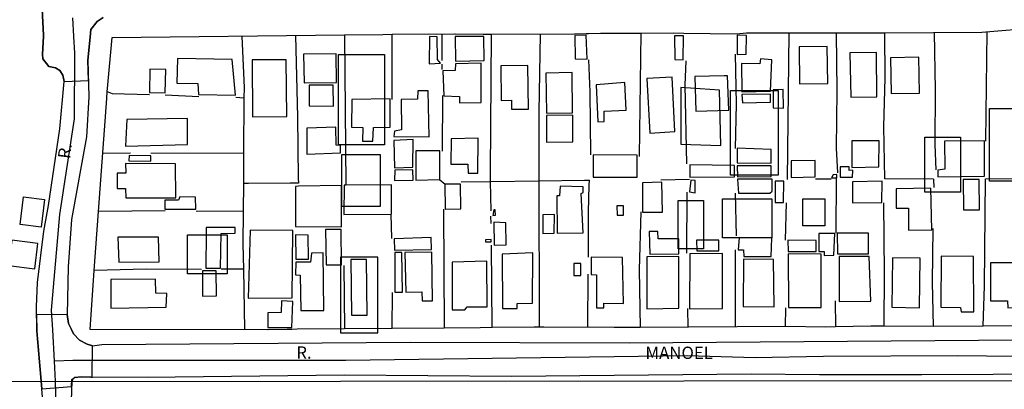
# Model space of a CAD drawing. Units: millimetres. Extents: x 185530 to 187947, y 1674286 to 1677062.
# Drawn here: x 185754 to 185953, y 1676502 to 1676577 of the extents above; entities that cross this region are included whole.
import ezdxf
from ezdxf.enums import TextEntityAlignment as Align

# ---------------------------------------------------------------- set-up
doc = ezdxf.new("R2010")
doc.units = ezdxf.units.MM
doc.header["$MEASUREMENT"] = 0
for name, color, linetype in [('EDIFICACAO_REFERENCIAL', 30, 'CONTINUOUS'), ('IMAGEM', 7, 'CONTINUOUS'), ('V-CRUZAMENTO', 1, 'CONTINUOUS'), ('V-EDIFICACAO', 50, 'CONTINUOUS'), ('V-EIXO_DE_LOGRADOURO', 3, 'CONTINUOUS'), ('V-LOTE', 1, 'CONTINUOUS'), ('V-NOME_DOS_LOGRADOUROS', 7, 'CONTINUOUS'), ('V-QUADRA', 2, 'CONTINUOUS'), ('V-TESTADA', 250, 'CONTINUOUS'), ('X-LIMITE_1000', 255, 'CONTINUOUS')]:
    doc.layers.add(name, color=color, linetype=linetype)
picture_1 = doc.add_image_def('image1.jpg', size_in_pixel=(4025, 4626))

msp = doc.modelspace()

# ---------------------------------------------------------------- linework, layer by layer
at = {"layer": 'EDIFICACAO_REFERENCIAL'}
for points in [[(185818.29, 1676569.84), (185827.57, 1676569.84), (185827.57, 1676551.49), (185818.29, 1676551.49)], [(185897.86, 1676562.56), (185907.57, 1676562.56), (185907.57, 1676545.32), (185897.86, 1676545.32)]]:
    msp.add_lwpolyline(points, close=True, dxfattribs=at)
at = {"layer": 'EDIFICACAO_REFERENCIAL', "linetype": 'Continuous'}
for points in [[(185887.76, 1676563.17), (185887.76, 1676551.66), (185895.92, 1676551.38), (185895.64, 1676562.61)], [(185950.48, 1676558.88), (185962.78, 1676558.88), (185962.78, 1676544.1), (185950.48, 1676544.1)], [(185937.34, 1676553.1), (185944.57, 1676553.1), (185944.57, 1676541.89), (185937.34, 1676541.89)], [(185826.81, 1676549.48), (185818.88, 1676549.48), (185818.88, 1676539.04), (185826.81, 1676539.04)], [(185758.57, 1676540.43), (185757.86, 1676534.8), (185753.58, 1676535.34), (185754.29, 1676540.97)], [(185896.27, 1676540.54), (185906.24, 1676540.54), (185906.24, 1676532.62), (185896.27, 1676532.62)], [(185912.58, 1676540.56), (185917.02, 1676540.56), (185917.02, 1676535.03), (185912.58, 1676535.03)], [(185887.23, 1676540.2), (185892.36, 1676540.2), (185892.36, 1676530.4), (185887.23, 1676530.4)], [(185787.58, 1676533.22), (185795.62, 1676533.22), (185795.62, 1676525.27), (185787.58, 1676525.27)], [(185751.88, 1676532.16), (185751.23, 1676527), (185756.56, 1676526.32), (185757.21, 1676531.48)], [(185818.64, 1676513.31), (185826.23, 1676513.31), (185826.23, 1676528.67), (185818.64, 1676528.67)]]:
    msp.add_lwpolyline(points, close=True, dxfattribs=at)
at = {"layer": 'V-CRUZAMENTO'}
msp.add_lwpolyline([(185758.07, 1676579.1), (185758.31, 1676573.79), (185758.32, 1676573.52), (185758.11, 1676569.95), (185758.19, 1676568.97), (185759.42, 1676567.46), (185760.76, 1676567.14), (185761.64, 1676566.59), (185762.24, 1676565.65), (185762.53, 1676564.39), (185767.47, 1676564.56), (185767.33, 1676568.7), (185767.8, 1676573.42), (185767.95, 1676574.92), (185769.25, 1676576.61), (185770.44, 1676577.39)], dxfattribs=at)
msp.add_lwpolyline([(185765.66, 1676511.82), (185764.43, 1676513.1), (185764.01, 1676513.94), (185763.4, 1676515.16), (185763.13, 1676517.03), (185756.95, 1676516.94), (185757, 1676513.66), (185757.87, 1676503.46), (185757.99, 1676501.9), (185764.04, 1676502.37), (185764.09, 1676503.79), (185764.65, 1676504.18), (185766.09, 1676504.32), (185767.93, 1676504.3), (185768.24, 1676504.3), (185768.29, 1676510.68), (185767.87, 1676510.81), (185767.24, 1676511)], close=True, dxfattribs=at)
at = {"layer": 'V-EDIFICACAO'}
for points in [[(185836.71, 1676573.55), (185836.67, 1676567.99), (185838.95, 1676568.1), (185838.37, 1676568.84), (185838.33, 1676573.47), (185836.71, 1676573.55)], [(185841.97, 1676573.51), (185842.01, 1676568.54), (185847.86, 1676568.65), (185847.79, 1676573.55), (185841.97, 1676573.51)], [(185866.23, 1676573.73), (185866.3, 1676568.98), (185868.73, 1676568.95), (185868.55, 1676573.77), (185866.23, 1676573.73)], [(185886.51, 1676573.69), (185886.58, 1676568.87), (185888.28, 1676568.8), (185888.35, 1676573.69), (185886.51, 1676573.69)], [(185899.21, 1676573.77), (185899.24, 1676569.9), (185901.05, 1676569.94), (185901.09, 1676573.73), (185899.21, 1676573.77)], [(185911.8, 1676571.41), (185911.87, 1676563.9), (185917.61, 1676564.01), (185917.5, 1676571.49), (185911.8, 1676571.41)], [(185785.55, 1676569.09), (185785.4, 1676564.05), (185789.67, 1676563.98), (185789.85, 1676561.77), (185797.33, 1676561.62), (185796.63, 1676568.87), (185785.55, 1676569.09)], [(185800.71, 1676568.8), (185800.82, 1676557.17), (185807.78, 1676557.24), (185807.63, 1676568.76), (185800.71, 1676568.8)], [(185811.17, 1676569.94), (185811.31, 1676564.12), (185817.83, 1676564.2), (185817.75, 1676569.98), (185811.17, 1676569.94)], [(185903.96, 1676568.98), (185903.85, 1676567.99), (185900.13, 1676568.03), (185900.16, 1676562.25), (185905.98, 1676562.39), (185906.24, 1676568.76), (185903.96, 1676568.98)], [(185922.1, 1676570.23), (185922.29, 1676561.18), (185927.62, 1676561.25), (185927.55, 1676570.31), (185922.1, 1676570.23)], [(185930.35, 1676569.17), (185930.49, 1676561.95), (185936.27, 1676562.03), (185936.13, 1676569.31), (185930.35, 1676569.17)], [(185779.92, 1676566.88), (185779.84, 1676562.17), (185783.08, 1676562.1), (185783.19, 1676566.85), (185779.92, 1676566.88)], [(185842.01, 1676567.99), (185841.94, 1676566.63), (185839.47, 1676566.55), (185839.62, 1676561.47), (185842.82, 1676561.36), (185842.86, 1676560.08), (185847.24, 1676560.11), (185847.24, 1676568.1), (185842.01, 1676567.99)], [(185851.25, 1676567.55), (185851.32, 1676560.55), (185853.42, 1676560.59), (185853.42, 1676558.79), (185856.84, 1676558.79), (185856.73, 1676567.62), (185851.25, 1676567.55)], [(185860.38, 1676566.07), (185860.49, 1676557.94), (185865.79, 1676558.01), (185865.71, 1676566.19), (185860.38, 1676566.07)], [(185880.88, 1676564.97), (185881.47, 1676553.89), (185886.58, 1676554.19), (185886.03, 1676565.27), (185880.88, 1676564.97)], [(185896.59, 1676565.52), (185890.6, 1676565.41), (185890.85, 1676558.35), (185897.51, 1676558.57), (185897.28, 1676565.51), (185896.59, 1676565.52)], [(185812.27, 1676563.65), (185812.31, 1676559.41), (185817.24, 1676559.38), (185817.2, 1676563.65), (185812.27, 1676563.65)], [(185831, 1676560.74), (185831.08, 1676554.59), (185829.61, 1676554.26), (185829.5, 1676553.19), (185836.67, 1676553.12), (185836.49, 1676562.5), (185834.35, 1676562.47), (185834.28, 1676560.77), (185831, 1676560.74)], [(185870.57, 1676563.68), (185870.9, 1676556.21), (185872.23, 1676556.28), (185872.23, 1676558.35), (185876.65, 1676558.57), (185876.39, 1676564.16), (185870.57, 1676563.68)], [(185906.53, 1676562.69), (185906.57, 1676559.04), (185908.63, 1676558.97), (185908.59, 1676562.73), (185906.53, 1676562.69)], [(185820.99, 1676560.7), (185820.88, 1676555.11), (185823.2, 1676555.03), (185823.13, 1676552.24), (185825.26, 1676552.24), (185825.34, 1676555), (185828.76, 1676555.07), (185828.72, 1676560.85), (185820.99, 1676560.7)], [(185900.16, 1676561.73), (185900.31, 1676560.08), (185905.98, 1676560.15), (185905.98, 1676561.81), (185900.16, 1676561.73)], [(185775.28, 1676556.69), (185774.98, 1676551.24), (185787.61, 1676551.57), (185787.57, 1676556.87), (185775.28, 1676556.69)], [(185860.49, 1676557.46), (185860.52, 1676552.05), (185865.86, 1676552.12), (185865.82, 1676557.57), (185860.49, 1676557.46)], [(185811.83, 1676554.89), (185811.83, 1676549.62), (185818.67, 1676549.88), (185818.67, 1676551.35), (185817.75, 1676551.46), (185817.72, 1676555.11), (185811.83, 1676554.89)], [(185829.5, 1676552.42), (185829.61, 1676546.82), (185833.36, 1676546.94), (185833.43, 1676552.57), (185829.5, 1676552.42)], [(185841.13, 1676552.75), (185841.09, 1676547.6), (185844.51, 1676547.56), (185844.62, 1676545.72), (185846.57, 1676545.76), (185846.65, 1676552.86), (185841.13, 1676552.75)], [(185899.21, 1676550.8), (185899.24, 1676547.86), (185906.13, 1676547.78), (185906.16, 1676550.54), (185899.21, 1676550.8)], [(185922.54, 1676552.31), (185922.54, 1676546.9), (185928.03, 1676547.01), (185928.06, 1676552.31), (185922.54, 1676552.31)], [(185941.32, 1676552.24), (185941.39, 1676546.57), (185939.99, 1676546.38), (185939.99, 1676545.02), (185949.45, 1676545.13), (185949.45, 1676552.35), (185941.32, 1676552.24)], [(185775.72, 1676549.33), (185775.68, 1676548.26), (185780.17, 1676548.19), (185780.17, 1676549.29), (185775.72, 1676549.33)], [(185838.78, 1676544.47), (185838.84, 1676544.47), (185838.84, 1676550.32), (185833.99, 1676550.28), (185833.95, 1676544.32)], [(185869.95, 1676549.47), (185869.95, 1676544.95), (185878.89, 1676544.95), (185878.93, 1676549.44), (185869.95, 1676549.47)], [(185775.02, 1676547.74), (185775.06, 1676545.72), (185773.29, 1676545.72), (185773.29, 1676542.63), (185775.02, 1676542.63), (185775.09, 1676540.75), (185785.25, 1676540.71), (185785.18, 1676547.63), (185775.02, 1676547.74)], [(185829.68, 1676546.35), (185829.64, 1676544.28), (185833.4, 1676544.32), (185833.36, 1676546.42), (185829.68, 1676546.35)], [(185889.6, 1676547.41), (185889.64, 1676544.91), (185898.69, 1676544.98), (185898.66, 1676547.3), (185889.6, 1676547.41)], [(185901.12, 1676547.27), (185899.24, 1676547.27), (185899.28, 1676545.02), (185906.13, 1676545.09), (185906.13, 1676547.27), (185901.12, 1676547.27)], [(185910.21, 1676548.26), (185910.18, 1676544.87), (185915.04, 1676544.98), (185915.07, 1676548.33), (185910.21, 1676548.26)], [(185920.15, 1676547.01), (185920.15, 1676544.91), (185922.65, 1676544.95), (185922.73, 1676546.35), (185921.95, 1676546.27), (185921.95, 1676547.05), (185920.15, 1676547.01)], [(185899.28, 1676544.54), (185899.5, 1676541.67), (185905.83, 1676541.71), (185906.35, 1676542.11), (185906.31, 1676544.51), (185899.28, 1676544.54)], [(185919.33, 1676544.8), (185919.49, 1676544.8), (185919.49, 1676545.46), (185918.75, 1676545.43), (185918.42, 1676544.8)], [(185945.14, 1676544.47), (185945.22, 1676538.29), (185948.46, 1676538.32), (185948.38, 1676544.43), (185945.14, 1676544.47)], [(185810.11, 1676543.08), (185809.51, 1676543.07), (185809.51, 1676534.94), (185818.89, 1676534.83), (185818.86, 1676543.25)], [(185828.97, 1676537.4), (185829.05, 1676537.4), (185829.02, 1676543.36), (185819.73, 1676543.29), (185819.41, 1676543.29), (185819.37, 1676537.33)], [(185839.92, 1676543.48), (185839.87, 1676543.48), (185839.95, 1676538.43), (185843.08, 1676538.47), (185843.04, 1676543.51)], [(185863.25, 1676543.11), (185863.17, 1676541.16), (185862.62, 1676541.12), (185862.7, 1676533.57), (185867.92, 1676533.65), (185867.55, 1676541.6), (185867.92, 1676541.82), (185867.92, 1676543), (185863.25, 1676543.11)], [(185879.99, 1676543.77), (185879.99, 1676537.84), (185884.04, 1676537.84), (185883.9, 1676543.95), (185879.99, 1676543.77)], [(185889.82, 1676544.36), (185889.53, 1676541.93), (185890.67, 1676541.78), (185890.71, 1676544.28), (185889.82, 1676544.36)], [(185906.97, 1676544.14), (185906.94, 1676539.76), (185908.63, 1676539.79), (185908.7, 1676544.14), (185906.97, 1676544.14)], [(185922.62, 1676543.99), (185922.62, 1676539.72), (185928.62, 1676539.79), (185928.65, 1676544.1), (185922.62, 1676543.99)], [(185931.52, 1676542.59), (185931.49, 1676538.62), (185934.03, 1676538.62), (185934.03, 1676534.13), (185938.74, 1676534.2), (185938.55, 1676542.67), (185931.52, 1676542.59)], [(185786.06, 1676540.97), (185785.77, 1676540.27), (185782.97, 1676540.24), (185783.01, 1676538.4), (185789.26, 1676538.43), (185789.19, 1676540.9), (185786.06, 1676540.97)], [(185874.8, 1676539.1), (185874.84, 1676537.22), (185876.17, 1676537.18), (185876.17, 1676539.1), (185874.8, 1676539.1)], [(185849.78, 1676538.29), (185849.59, 1676537.14), (185850.14, 1676537.18), (185850.11, 1676538.29), (185849.78, 1676538.29)], [(185859.75, 1676537.25), (185859.79, 1676533.5), (185862.07, 1676533.54), (185862.14, 1676537.33), (185859.75, 1676537.25)], [(185791.4, 1676534.68), (185791.38, 1676532.66), (185791.34, 1676527.4), (185791.33, 1676526.47), (185794.31, 1676526.43), (185794.42, 1676533.5), (185797.25, 1676533.54), (185797.25, 1676534.68)], [(185849.78, 1676535.78), (185849.85, 1676531.14), (185852.32, 1676531.18), (185852.24, 1676535.64), (185849.78, 1676535.78)], [(185773.47, 1676532.76), (185773.66, 1676527.65), (185781.83, 1676527.72), (185781.68, 1676532.73), (185773.47, 1676532.76)], [(185800.31, 1676534.16), (185799.94, 1676520.32), (185808.85, 1676520.4), (185808.96, 1676534.09), (185800.31, 1676534.16)], [(185809.55, 1676533.24), (185809.58, 1676528.24), (185812.16, 1676528.24), (185812.12, 1676533.13), (185809.55, 1676533.24)], [(185815.62, 1676534.27), (185815.77, 1676527.1), (185818.86, 1676527.1), (185818.82, 1676534.31), (185815.62, 1676534.27)], [(185829.53, 1676532.43), (185829.61, 1676530.11), (185837.15, 1676530.22), (185837.11, 1676532.65), (185829.53, 1676532.43)], [(185883.2, 1676532.4), (185883.12, 1676533.87), (185881.36, 1676533.87), (185881.47, 1676529.3), (185887.36, 1676529.34), (185887.39, 1676532.4), (185883.2, 1676532.4)], [(185899.65, 1676532.69), (185899.43, 1676530.19), (185900.53, 1676530.15), (185900.57, 1676528.79), (185906.16, 1676528.79), (185906.24, 1676532.62), (185899.65, 1676532.69)], [(185915.81, 1676533.5), (185915.84, 1676529.82), (185916.88, 1676529.82), (185916.88, 1676529.01), (185918.83, 1676529.05), (185919.05, 1676533.46), (185915.81, 1676533.5)], [(185919.56, 1676533.57), (185919.6, 1676529.38), (185925.93, 1676529.38), (185925.89, 1676533.57), (185919.56, 1676533.57)], [(185848.12, 1676532.21), (185848.12, 1676531.77), (185849.26, 1676531.81), (185849.26, 1676532.29), (185848.12, 1676532.21)], [(185890.96, 1676532.1), (185891.04, 1676529.93), (185895.49, 1676529.97), (185895.53, 1676532.14), (185890.96, 1676532.1)], [(185909.55, 1676532.1), (185909.59, 1676529.82), (185915.29, 1676529.82), (185915.26, 1676532.06), (185909.55, 1676532.1)], [(185809.58, 1676527.68), (185809.55, 1676525.11), (185810.47, 1676525.03), (185810.58, 1676517.86), (185815.29, 1676517.82), (185815.14, 1676529.56), (185812.78, 1676529.49), (185812.56, 1676527.68), (185809.58, 1676527.68)], [(185829.68, 1676529.6), (185829.72, 1676521.54), (185831.26, 1676521.54), (185831.15, 1676529.6), (185829.68, 1676529.6)], [(185831.74, 1676529.6), (185831.92, 1676521.57), (185835.2, 1676521.61), (185835.24, 1676519.77), (185837.37, 1676519.81), (185837.22, 1676529.71), (185831.74, 1676529.6)], [(185851.47, 1676529.27), (185851.58, 1676518.26), (185854.56, 1676518.26), (185854.52, 1676519.26), (185857.69, 1676519.29), (185857.73, 1676529.53), (185851.47, 1676529.27)], [(185869.58, 1676528.68), (185869.58, 1676525.18), (185870.65, 1676525.11), (185870.68, 1676518.37), (185872.12, 1676518.37), (185872.12, 1676519.29), (185876.13, 1676519.26), (185875.95, 1676528.61), (185869.58, 1676528.68)], [(185880.91, 1676528.72), (185880.88, 1676518.15), (185887.36, 1676518.3), (185887.36, 1676528.79), (185880.91, 1676528.72)], [(185889.6, 1676529.38), (185889.56, 1676518.15), (185896.26, 1676518.23), (185896.23, 1676529.41), (185889.6, 1676529.38)], [(185909.59, 1676529.34), (185909.62, 1676518.41), (185916.32, 1676518.41), (185916.29, 1676529.3), (185909.59, 1676529.34)], [(185923.83, 1676528.83), (185919.93, 1676528.83), (185919.97, 1676519.66), (185926.37, 1676519.7), (185926.04, 1676528.83), (185923.83, 1676528.83)], [(185930.75, 1676528.53), (185930.64, 1676518.48), (185936.27, 1676518.37), (185936.42, 1676528.46), (185930.75, 1676528.53)], [(185940.69, 1676528.86), (185940.62, 1676518.48), (185944.59, 1676518.45), (185944.74, 1676517.56), (185947.32, 1676517.56), (185947.2, 1676528.83), (185940.69, 1676528.86)], [(185821.18, 1676528.2), (185820.73, 1676528.2), (185820.88, 1676516.9), (185824.08, 1676516.9), (185823.97, 1676528.2), (185821.18, 1676528.2)], [(185841.31, 1676527.68), (185841.35, 1676518), (185843.89, 1676517.97), (185844.4, 1676518.56), (185848.45, 1676518.56), (185848.41, 1676527.87), (185841.31, 1676527.68)], [(185866.04, 1676527.39), (185866.04, 1676524.96), (185867.48, 1676524.96), (185867.48, 1676527.39), (185866.04, 1676527.39)], [(185900.53, 1676528.24), (185900.42, 1676518.63), (185906.72, 1676518.59), (185906.61, 1676528.2), (185900.53, 1676528.24)], [(185950.7, 1676527.54), (185950.66, 1676519.81), (185954.12, 1676519.81), (185954.23, 1676518.37), (185957.03, 1676518.41), (185956.92, 1676527.54), (185950.7, 1676527.54)], [(185790.63, 1676525.92), (185790.63, 1676520.77), (185793.46, 1676520.8), (185793.39, 1676525.92), (185790.63, 1676525.92)], [(185772.04, 1676524.11), (185772.04, 1676518.3), (185783.27, 1676518.48), (185783.38, 1676521.32), (185781.13, 1676521.39), (185781.06, 1676524.19), (185772.04, 1676524.11)], [(185806.71, 1676519.77), (185806.64, 1676517.42), (185803.91, 1676517.38), (185803.88, 1676514.4), (185808.81, 1676514.36), (185808.96, 1676519.66), (185806.71, 1676519.77)]]:
    msp.add_lwpolyline(points, close=True, dxfattribs=at)
at = {"layer": 'V-EIXO_DE_LOGRADOURO'}
for points in [[(185764.51, 1676573.55), (185764.29, 1676577.32)], [(185760.22, 1676513.91), (185759.99, 1676517.88), (185761.68, 1676537.35), (185764.65, 1676556.82), (185764.7, 1676570.17), (185764.51, 1676573.55)], [(185760.58, 1676507.5), (185760.22, 1676513.91)], [(185994.49, 1676508.48), (185984.99, 1676508.14), (185944.04, 1676508.59), (185916.77, 1676508.5), (185902.91, 1676508.23), (185889.05, 1676508.6), (185819.75, 1676507.7), (185767.9, 1676507.7)], [(185767.9, 1676507.7), (185764.31, 1676507.7), (185760.58, 1676507.5)], [(185760.81, 1676503.47), (185760.58, 1676507.5)], [(185758.32, 1676440.07), (185760.52, 1676461.78), (185761.45, 1676479.9), (185760.81, 1676503.47)]]:
    msp.add_lwpolyline(points, dxfattribs=at)
at = {"layer": 'V-LOTE'}
for points in [[(185929.24, 1676574.28), (185948.94, 1676574.38), (185960.33, 1676575.34)], [(185949.75, 1676552.28), (185949.97, 1676574.45)], [(185771.3, 1676562.38), (185771.35, 1676562.96), (185772.26, 1676573.31)], [(185772.26, 1676573.31), (185819.48, 1676573.88)], [(185798.64, 1676573.58), (185799.07, 1676563.07), (185799.06, 1676561.09)], [(185809.49, 1676573.7), (185809.95, 1676557.16), (185810.09, 1676544.72), (185810.1, 1676543.72)], [(185819.48, 1676573.88), (185827.25, 1676573.97)], [(185819.48, 1676573.88), (185819.73, 1676543.29)], [(185827.25, 1676573.97), (185829.17, 1676573.99)], [(185829.15, 1676560.72), (185829.17, 1676573.99)], [(185829.17, 1676573.99), (185836.59, 1676574.08)], [(185836.59, 1676574.08), (185836.61, 1676574.08)], [(185838.21, 1676573.99), (185841.87, 1676574.08)], [(185839.23, 1676574.01), (185839.27, 1676568.66)], [(185841.87, 1676574.08), (185841.94, 1676574.08)], [(185847.64, 1676573.99), (185847.7, 1676573.99)], [(185847.7, 1676573.99), (185849.31, 1676573.99)], [(185849.14, 1676544.08), (185849.1, 1676545.86), (185849.31, 1676573.99)], [(185849.31, 1676573.99), (185866.19, 1676574.09)], [(185859.22, 1676574.02), (185858.95, 1676558.16), (185858.96, 1676544.21)], [(185868.55, 1676574.14), (185868.57, 1676574.14)], [(185868.57, 1676574.14), (185869.02, 1676574.15)], [(185869.02, 1676574.15), (185871.47, 1676574.19)], [(185871.47, 1676574.19), (185879.63, 1676574.23)], [(185879.63, 1676574.23), (185879.34, 1676549.16)], [(185879.63, 1676574.23), (185886.36, 1676574.27)], [(185888.4, 1676574.22), (185899.12, 1676574.04)], [(185901.11, 1676574.27), (185901.12, 1676574.27)], [(185901.12, 1676574.27), (185929.24, 1676574.28)], [(185909.44, 1676544.45), (185909.78, 1676574.23)], [(185919.34, 1676574.22), (185919.45, 1676562.47), (185919.34, 1676550.86), (185919.59, 1676545.79)], [(185929.2, 1676544.6), (185929.05, 1676555.16), (185929.26, 1676565.13), (185929.24, 1676574.28)], [(185939.22, 1676574.31), (185939.47, 1676562.7), (185939.36, 1676551.55), (185939.57, 1676546.43)], [(185869.53, 1676549.46), (185869.37, 1676562.31), (185869.12, 1676568.8)], [(185889.02, 1676547.64), (185888.68, 1676563.64), (185888.84, 1676568.58)], [(185898.82, 1676569.91), (185899.03, 1676559.81), (185898.82, 1676550.76)], [(185839.23, 1676567.91), (185839.26, 1676566.79)], [(185769.53, 1676537.97), (185771.2, 1676560.96), (185771.3, 1676562.38)], [(185771.3, 1676562.38), (185772.27, 1676561.94), (185779.87, 1676561.75)], [(185783.04, 1676561.64), (185789.88, 1676561.36)], [(185797.41, 1676561.2), (185799.06, 1676561.09)], [(185799.06, 1676561.09), (185798.98, 1676549.84)], [(185839.37, 1676561.51), (185839.28, 1676550.22)], [(185775.98, 1676549.82), (185770.46, 1676549.75)], [(185798.98, 1676549.84), (185780.13, 1676549.73)], [(185798.98, 1676549.84), (185798.94, 1676543.67)], [(185838.78, 1676544.47), (185839.92, 1676543.48)], [(185883.72, 1676544.39), (185889.55, 1676544.53)], [(185915.13, 1676544.6), (185918.35, 1676544.6)], [(185919.33, 1676544.8), (185919.29, 1676533.54)], [(185939.12, 1676544.55), (185929.2, 1676544.6)], [(185939.12, 1676544.55), (185939.14, 1676542.86)], [(185949.21, 1676514.66), (185949.46, 1676522.84), (185949.66, 1676544.6), (185959.68, 1676544.64)], [(185798.94, 1676543.67), (185798.9, 1676538.01)], [(185810.1, 1676543.72), (185808.43, 1676543.72), (185799.95, 1676543.67), (185798.94, 1676543.67)], [(185843.19, 1676544), (185849.14, 1676544.08)], [(185849.14, 1676544.08), (185858.96, 1676544.21)], [(185849.28, 1676538.09), (185849.14, 1676544.08)], [(185858.96, 1676544.21), (185868.23, 1676544.34), (185869.23, 1676544.35)], [(185858.96, 1676544.21), (185858.99, 1676515.43), (185859.01, 1676514.43)], [(185869, 1676528.65), (185869.02, 1676537.84), (185869.2, 1676543.34), (185869.23, 1676544.35)], [(185889.02, 1676529.49), (185889.09, 1676541.92)], [(185898.84, 1676541.71), (185899.05, 1676532.98)], [(185839.56, 1676538.43), (185839.71, 1676514.26)], [(185909.05, 1676532.15), (185909.28, 1676539.74)], [(185929.07, 1676514.64), (185929.18, 1676525.4), (185929.05, 1676539.75)], [(185768.66, 1676525.98), (185769.53, 1676537.97)], [(185783.04, 1676538.08), (185769.53, 1676537.97)], [(185798.9, 1676538.01), (185789.33, 1676537.97)], [(185798.9, 1676538.01), (185798.86, 1676531.35), (185798.95, 1676526.25)], [(185829.08, 1676532.47), (185828.97, 1676537.4)], [(185849.26, 1676535.53), (185849.19, 1676536.99)], [(185879.64, 1676537.87), (185879.3, 1676526.08), (185879.51, 1676514.38)], [(185938.96, 1676534.49), (185938.8, 1676523.61), (185939.05, 1676514.58)], [(185849.49, 1676514.35), (185849.33, 1676531.1)], [(185898.84, 1676530.15), (185898.82, 1676514.51)], [(185819.31, 1676527.01), (185819.47, 1676514.09)], [(185767.79, 1676513.96), (185768.66, 1676525.98)], [(185790.44, 1676526.16), (185779.19, 1676526.26), (185768.66, 1676525.98)], [(185798.95, 1676526.25), (185794.44, 1676526.25)], [(185798.95, 1676526.25), (185799.18, 1676513.95)], [(185868.91, 1676514.39), (185868.98, 1676525.22)], [(185829.14, 1676514.17), (185829.24, 1676521.5)], [(185919.16, 1676519.78), (185919.19, 1676514.48)], [(185889.27, 1676514.45), (185889.22, 1676518.21)], [(185909.07, 1676514.55), (185909.14, 1676518.39)], [(185859.01, 1676514.43), (185857.99, 1676514.42), (185849.49, 1676514.35)], [(185874.26, 1676514.35), (185859.99, 1676514.42), (185859.01, 1676514.43)], [(185909.07, 1676514.55), (185879.51, 1676514.38)], [(185917.26, 1676514.43), (185909.07, 1676514.55)], [(185919.19, 1676514.48), (185917.26, 1676514.43)], [(185926.39, 1676514.66), (185919.19, 1676514.48)], [(185929.07, 1676514.64), (185926.39, 1676514.66)], [(185939.05, 1676514.58), (185929.07, 1676514.64)], [(185949.21, 1676514.66), (185939.05, 1676514.58)], [(185956.14, 1676514.71), (185949.21, 1676514.66)], [(185803.91, 1676513.93), (185767.79, 1676513.96)], [(185803.96, 1676513.93), (185803.91, 1676513.93)], [(185819.47, 1676514.09), (185809.83, 1676514.01), (185808.81, 1676514)], [(185829.14, 1676514.17), (185819.47, 1676514.09)], [(185839.71, 1676514.26), (185829.14, 1676514.17)], [(185847.06, 1676514.33), (185839.71, 1676514.26)], [(185849.49, 1676514.35), (185847.06, 1676514.33)], [(185879.51, 1676514.38), (185874.26, 1676514.35)]]:
    msp.add_lwpolyline(points, dxfattribs=at)
at = {"layer": 'V-QUADRA'}
for points in [[(185758.18, 1676499.47), (185757.87, 1676503.46), (185757, 1676513.7), (185757, 1676513.88), (185756.93, 1676518.55), (185757.09, 1676523.53), (185758.41, 1676533.95), (185759.39, 1676539.16), (185761.69, 1676554.79), (185762.53, 1676564.39), (185762.24, 1676565.65), (185761.64, 1676566.59), (185760.76, 1676567.14), (185759.42, 1676567.46), (185758.19, 1676568.97), (185758.11, 1676569.95), (185758.32, 1676573.52), (185758.31, 1676573.79), (185758.07, 1676579.1)], [(185770.44, 1676577.39), (185769.25, 1676576.61), (185767.95, 1676574.92), (185767.8, 1676573.42), (185767.8, 1676573.42), (185767.33, 1676568.7), (185767.58, 1676561.29), (185767.1, 1676553.15), (185764.04, 1676536.33), (185763.38, 1676526.68), (185763.13, 1676517.03), (185763.4, 1676515.16), (185764.01, 1676513.94), (185764.01, 1676513.94), (185764.43, 1676513.1), (185765.66, 1676511.82), (185767.24, 1676511), (185767.87, 1676510.81), (185767.87, 1676510.81), (185768.29, 1676510.68), (185770.19, 1676510.91), (185832.84, 1676511.41), (185877.31, 1676511.27), (185974.87, 1676512.02)], [(185994.59, 1676505.02), (185936.72, 1676504.73), (185915.93, 1676504.73), (185902.07, 1676504.91), (185853.41, 1676504.44), (185819.4, 1676504.68), (185779.38, 1676504.21), (185767.93, 1676504.3), (185767.93, 1676504.3), (185766.09, 1676504.32), (185764.65, 1676504.18), (185764.35, 1676503.97), (185764.08, 1676503.47), (185764.08, 1676503.47), (185763.44, 1676483.97)]]:
    msp.add_lwpolyline(points, dxfattribs=at)
at = {"layer": 'V-TESTADA'}
for points in [[(185929.24, 1676574.28), (185948.94, 1676574.38), (185960.33, 1676575.34)], [(185771.3, 1676562.38), (185771.35, 1676562.96), (185772.26, 1676573.31)], [(185772.26, 1676573.31), (185819.48, 1676573.88)], [(185819.48, 1676573.88), (185827.25, 1676573.97)], [(185827.25, 1676573.97), (185829.17, 1676573.99)], [(185829.17, 1676573.99), (185836.59, 1676574.08)], [(185836.59, 1676574.08), (185838.21, 1676573.99)], [(185836.59, 1676574.08), (185836.61, 1676574.08)], [(185838.21, 1676573.99), (185841.87, 1676574.08)], [(185841.87, 1676574.08), (185847.7, 1676573.99)], [(185841.87, 1676574.08), (185841.94, 1676574.08)], [(185847.64, 1676573.99), (185847.7, 1676573.99)], [(185847.7, 1676573.99), (185849.31, 1676573.99)], [(185849.31, 1676573.99), (185866.19, 1676574.09)], [(185866.19, 1676574.09), (185868.57, 1676574.14)], [(185868.55, 1676574.14), (185868.57, 1676574.14)], [(185868.57, 1676574.14), (185869.02, 1676574.15)], [(185869.02, 1676574.15), (185871.47, 1676574.19)], [(185871.47, 1676574.19), (185879.63, 1676574.23)], [(185879.63, 1676574.23), (185886.36, 1676574.27)], [(185886.36, 1676574.27), (185888.4, 1676574.22)], [(185888.4, 1676574.22), (185899.12, 1676574.04)], [(185899.12, 1676574.04), (185901.12, 1676574.27)], [(185901.11, 1676574.27), (185901.12, 1676574.27)], [(185901.12, 1676574.27), (185929.24, 1676574.28)], [(185769.53, 1676537.97), (185771.2, 1676560.96), (185771.3, 1676562.38)], [(185768.66, 1676525.98), (185769.53, 1676537.97)], [(185767.79, 1676513.96), (185768.66, 1676525.98)], [(185859.01, 1676514.43), (185857.99, 1676514.42), (185849.49, 1676514.35)], [(185874.26, 1676514.35), (185859.99, 1676514.42), (185859.01, 1676514.43)], [(185909.07, 1676514.55), (185879.51, 1676514.38)], [(185917.26, 1676514.43), (185909.07, 1676514.55)], [(185919.19, 1676514.48), (185917.26, 1676514.43)], [(185926.39, 1676514.66), (185919.19, 1676514.48)], [(185929.07, 1676514.64), (185926.39, 1676514.66)], [(185939.05, 1676514.58), (185929.07, 1676514.64)], [(185949.21, 1676514.66), (185939.05, 1676514.58)], [(185956.14, 1676514.71), (185949.21, 1676514.66)], [(185803.91, 1676513.93), (185767.79, 1676513.96)], [(185808.81, 1676514), (185807.83, 1676513.99), (185803.91, 1676513.93)], [(185803.96, 1676513.93), (185803.91, 1676513.93)], [(185819.47, 1676514.09), (185809.83, 1676514.01), (185808.81, 1676514)], [(185829.14, 1676514.17), (185819.47, 1676514.09)], [(185839.71, 1676514.26), (185829.14, 1676514.17)], [(185847.06, 1676514.33), (185839.71, 1676514.26)], [(185849.49, 1676514.35), (185847.06, 1676514.33)], [(185879.51, 1676514.38), (185874.26, 1676514.35)]]:
    msp.add_lwpolyline(points, dxfattribs=at)
at = {"layer": 'X-LIMITE_1000'}
msp.add_line((187941.97, 1676505.94), (185530.43, 1676503.05), dxfattribs=at)

# ---------------------------------------------------------------- texts
at = {"layer": 'V-NOME_DOS_LOGRADOUROS'}
msp.add_text('R.', height=2.5, rotation=83, dxfattribs=at).set_placement((185764.49, 1676548.48), align=Align.BOTTOM_LEFT)
for s, p in [('R.', (185809.68, 1676507.26)), ('MANOEL', (185880.6, 1676507.2))]:
    msp.add_text(s, height=2.5, dxfattribs=at).set_placement(p, align=Align.BOTTOM_LEFT)

# ---------------------------------------------------------------- referenced raster images: frames only (the image files are external)
at = {"layer": 'IMAGEM'}
image = msp.add_image(picture_1, insert=(185530.46, 1674286.06), size_in_units=(2415.42, 2776.08), dxfattribs=at)
image.dxf.flags = 7

doc.saveas('drawing.dxf')
